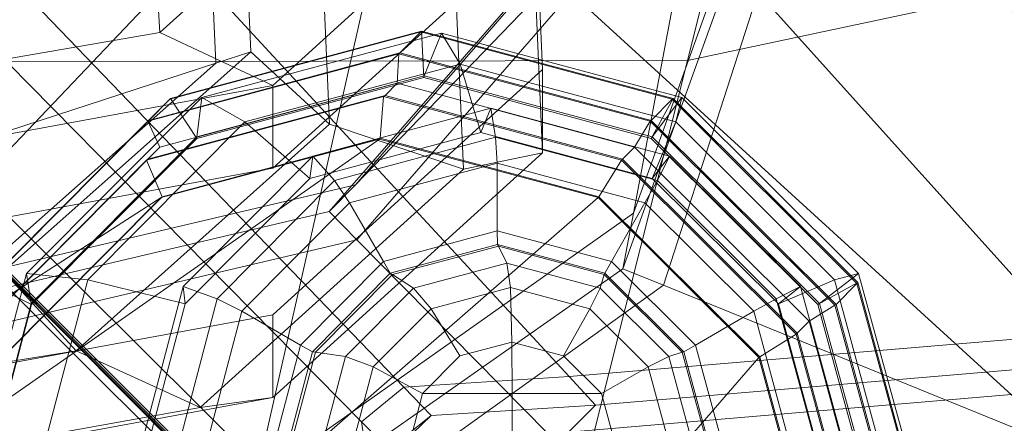
# Model space of a CAD drawing. Units: inches. Extents: x -11.1 to 11.1, y -13.9 to 13.9.
# Drawn here: x 6.8 to 8.5, y 6.5 to 7.2 of the extents above; entities that cross this region are included whole.
import ezdxf

# ---------------------------------------------------------------- set-up
doc = ezdxf.new("R2010")
doc.units = ezdxf.units.IN
doc.header["$LTSCALE"] = 48
doc.header["$MEASUREMENT"] = 0
doc.layers.add('Crown Dining Chair', color=7, linetype='Continuous')

# ---------------------------------------------------------------- blocks, each defined once
blk = doc.blocks.new('Group')
at = {"color": 7, "linetype": 'Continuous', "lineweight": 18}
for points in [[(5.9985, 6.9671, 8.1633), (5.9961, 9.9436, 17.698), (6.9296, 8.9802, 15.8941), (7.0397, 7.1469, 10.1826)], [(7.0397, 7.1469, 10.1826), (6.9296, 8.9802, 15.8941), (7.4571, 8.1401, 13.8895), (7.4827, 7.5458, 11.856)], [(7.135, 7.0947, 12.1155), (7.1948, 7.1141, 12.1017), (7.1691, 7.6852, 14.0603), (7.1099, 7.661, 14.0584)], [(7.329, 6.9908, 12.1198), (7.3034, 7.5728, 14.1134), (7.1691, 7.6852, 14.0603), (7.1948, 7.1141, 12.1017)], [(7.6914, 6.9424, 12.0856), (7.6914, 7.0838, 12.023), (7.6648, 7.6952, 14.1106), (7.6648, 7.5538, 14.1732)], [(7.135, 7.0947, 12.1155), (7.1099, 7.661, 14.0584), (6.5938, 7.4509, 14.0408), (6.618, 6.9263, 12.2341)], [(7.3034, 7.5728, 14.1134), (7.329, 6.9908, 12.1198), (7.5572, 6.9144, 12.1117), (7.5311, 7.5145, 14.1642)], [(7.0397, 7.1469, 10.1826), (7.4827, 7.5458, 11.856), (7.6914, 7.4737, 11.8494), (7.2322, 7.0567, 10.1228)], [(7.5311, 7.5145, 14.1642), (7.5572, 6.9144, 12.1117), (7.6914, 6.9424, 12.0856), (7.6648, 7.5538, 14.1732)], [(7.6914, 7.4737, 11.8494), (7.6914, 7.3323, 11.912), (7.2322, 6.9159, 10.1854), (7.2322, 7.0567, 10.1228)], [(6.7185, 6.7261, 10.5298), (6.7736, 6.7403, 10.5009), (7.1948, 7.1141, 12.1017), (7.135, 7.0947, 12.1155)], [(6.8974, 6.6056, 10.4847), (7.329, 6.9908, 12.1198), (7.1948, 7.1141, 12.1017), (6.7736, 6.7403, 10.5009)], [(6.2423, 6.6023, 10.7802), (6.7185, 6.7261, 10.5298), (7.135, 7.0947, 12.1155), (6.618, 6.9263, 12.2341)], [(7.2322, 6.5259, 10.359), (7.2322, 6.6668, 10.2964), (7.6914, 7.0838, 12.023), (7.6914, 6.9424, 12.0856)], [(7.2322, 7.0567, 10.1228), (7.2322, 6.9159, 10.1854), (6.1645, 6.7195, 8.1301), (6.1645, 6.8604, 8.0675)], [(7.329, 6.9908, 12.1198), (6.8974, 6.6056, 10.4847), (7.1084, 6.5089, 10.4193), (7.5572, 6.9144, 12.1117)], [(7.5572, 6.9144, 12.1117), (7.1084, 6.5089, 10.4193), (7.2322, 6.5259, 10.359), (7.6914, 6.9424, 12.0856)], [(5.8771, 6.441, 8.492), (6.8974, 6.6056, 10.4847), (6.7736, 6.7403, 10.5009), (5.7689, 6.5833, 8.5324)], [(6.1645, 6.3296, 8.3037), (6.1645, 6.4704, 8.2411), (7.2322, 6.6668, 10.2964), (7.2322, 6.5259, 10.359)], [(6.8974, 6.6056, 10.4847), (5.8771, 6.441, 8.492), (6.0564, 6.3201, 8.3882), (7.1084, 6.5089, 10.4193)], [(7.1084, 6.5089, 10.4193), (6.0564, 6.3201, 8.3882), (6.1645, 6.3296, 8.3037), (7.2322, 6.5259, 10.359)]]:
    blk.add_3dface(points, dxfattribs=at)
blk = doc.blocks.new('Group-1')
at = {"color": 7, "linetype": 'Continuous', "lineweight": 18}
for points in [[(7.4485, 7.1122, -19.7709), (7.4841, 7.1478, -20.2809), (7.0567, 7.0335, -20.3183), (7.0212, 6.9974, -19.8089)], [(7.4841, 7.1478, -20.2809), (7.4855, 7.1492, -20.3017), (7.0582, 7.0349, -20.3397), (7.0567, 7.0335, -20.3183)], [(7.1032, 6.9666, -20.3885), (7.0582, 7.0349, -20.3397), (7.4855, 7.1492, -20.3017), (7.4893, 7.0705, -20.3544)], [(7.4903, 7.0733, -20.3719), (7.5197, 7.1459, -20.7898), (7.1113, 7.0363, -20.8259), (7.1032, 6.9695, -20.4066)], [(7.5197, 7.1459, -20.7898), (7.5515, 7.0933, -21.2428), (7.1848, 6.9951, -21.2751), (7.1113, 7.0363, -20.8259)], [(7.8764, 6.9974, -19.7486), (7.9124, 7.0335, -20.2586), (7.4841, 7.1478, -20.2809), (7.4485, 7.1122, -19.7709)], [(7.9124, 7.0335, -20.2586), (7.9139, 7.0349, -20.2794), (7.4855, 7.1492, -20.3017), (7.4841, 7.1478, -20.2809)], [(7.4893, 7.0705, -20.3544), (7.4855, 7.1492, -20.3017), (7.9139, 7.0349, -20.2794), (7.8764, 6.9666, -20.3345)], [(7.8783, 6.9695, -20.352), (7.929, 7.0363, -20.7689), (7.5197, 7.1459, -20.7898), (7.4903, 7.0733, -20.3719)], [(7.929, 7.0363, -20.7689), (7.9186, 6.9951, -21.2238), (7.5515, 7.0933, -21.2428), (7.5197, 7.1459, -20.7898)], [(7.4485, 7.1122, -19.7709), (7.0212, 6.9974, -19.8089), (7.0197, 6.996, -19.7866), (7.4466, 7.1108, -19.7486)], [(7.0197, 6.996, -19.7866), (7.0401, 6.9519, -19.7406), (7.4438, 7.0605, -19.7045), (7.4466, 7.1108, -19.7486)], [(7.4466, 7.1108, -19.7486), (7.4438, 7.0605, -19.7045), (7.8484, 6.9519, -19.6841), (7.875, 6.996, -19.7268)], [(7.8764, 6.9974, -19.7486), (7.4485, 7.1122, -19.7709), (7.4466, 7.1108, -19.7486), (7.875, 6.996, -19.7268)], [(7.5515, 7.0933, -21.2428), (7.5866, 6.977, -21.748), (7.2953, 6.8988, -21.7741), (7.1848, 6.9951, -21.2751)], [(7.9186, 6.9951, -21.2238), (7.8783, 6.8988, -21.7333), (7.5866, 6.977, -21.748), (7.5515, 7.0933, -21.2428)], [(7.4234, 7.0397, -19.4119), (7.4438, 7.0605, -19.7045), (7.0401, 6.9519, -19.7406), (7.0197, 6.9315, -19.4479)], [(7.4903, 7.0733, -20.3719), (7.1032, 6.9695, -20.4066), (7.1032, 6.9666, -20.3885), (7.4893, 7.0705, -20.3544)], [(7.828, 6.9315, -19.3915), (7.8484, 6.9519, -19.6841), (7.4438, 7.0605, -19.7045), (7.4234, 7.0397, -19.4119)], [(7.8783, 6.9695, -20.352), (7.4903, 7.0733, -20.3719), (7.4893, 7.0705, -20.3544), (7.8764, 6.9666, -20.3345)], [(7.0212, 6.9974, -19.8089), (7.0567, 7.0335, -20.3183), (6.7451, 6.72, -20.3624), (6.7095, 6.6844, -19.8525)], [(7.0567, 7.0335, -20.3183), (7.0582, 7.0349, -20.3397), (6.7465, 6.7218, -20.3833), (6.7451, 6.72, -20.3624)], [(6.8215, 6.6839, -20.4279), (6.7465, 6.7218, -20.3833), (7.0582, 7.0349, -20.3397), (7.1032, 6.9666, -20.3885)], [(7.1113, 7.0363, -20.8259), (7.1848, 6.9951, -21.2751), (6.9173, 6.7261, -21.3125), (6.8129, 6.737, -20.8676)], [(7.1032, 6.9695, -20.4066), (7.1113, 7.0363, -20.8259), (6.8129, 6.737, -20.8676), (6.821, 6.6858, -20.4459)], [(7.4234, 7.0397, -19.4119), (7.0197, 6.9315, -19.4479), (7.0174, 6.9296, -19.4195), (7.421, 7.0378, -19.3834)], [(7.0174, 6.9296, -19.4195), (7.0439, 6.8675, -19.3336), (7.4153, 6.9671, -19.3009), (7.421, 7.0378, -19.3834)], [(7.421, 7.0378, -19.3834), (7.4153, 6.9671, -19.3009), (7.7877, 6.8675, -19.2814), (7.8261, 6.9296, -19.363)], [(7.828, 6.9315, -19.3915), (7.4234, 7.0397, -19.4119), (7.421, 7.0378, -19.3834), (7.8261, 6.9296, -19.363)], [(7.8764, 6.9666, -20.3345), (7.9139, 7.0349, -20.2794), (8.2283, 6.7218, -20.2794), (8.1605, 6.6839, -20.3345)], [(8.1913, 6.6844, -19.7486), (8.2269, 6.72, -20.2586), (7.9124, 7.0335, -20.2586), (7.8764, 6.9974, -19.7486)], [(8.1634, 6.6858, -20.352), (8.2298, 6.737, -20.7689), (7.929, 7.0363, -20.7689), (7.8783, 6.9695, -20.352)], [(8.2269, 6.72, -20.2586), (8.2283, 6.7218, -20.2794), (7.9139, 7.0349, -20.2794), (7.9124, 7.0335, -20.2586)], [(8.2298, 6.737, -20.7689), (8.1885, 6.7261, -21.2238), (7.9186, 6.9951, -21.2238), (7.929, 7.0363, -20.7689)], [(7.5866, 6.977, -21.748), (7.6036, 7.0183, -21.9937), (7.3005, 6.9367, -22.0207), (7.2953, 6.8988, -21.7741)], [(7.6036, 7.0183, -21.9937), (7.6117, 6.969, -22.1109), (7.3375, 6.895, -22.135), (7.3005, 6.9367, -22.0207)], [(7.8783, 6.8988, -21.7333), (7.9077, 6.9367, -21.978), (7.6036, 7.0183, -21.9937), (7.5866, 6.977, -21.748)], [(7.9077, 6.9367, -21.978), (7.8873, 6.895, -22.0966), (7.6117, 6.969, -22.1109), (7.6036, 7.0183, -21.9937)], [(7.0212, 6.9974, -19.8089), (6.7095, 6.6844, -19.8525), (6.7081, 6.683, -19.8302), (7.0197, 6.996, -19.7866)], [(6.7081, 6.683, -19.8302), (6.7456, 6.6559, -19.7818), (7.0401, 6.9519, -19.7406), (7.0197, 6.996, -19.7866)], [(7.1848, 6.9951, -21.2751), (7.2953, 6.8988, -21.7741), (7.0828, 6.6853, -21.804), (6.9173, 6.7261, -21.3125)], [(7.875, 6.996, -19.7268), (7.8484, 6.9519, -19.6841), (8.1458, 6.6559, -19.6841), (8.1895, 6.683, -19.7264)], [(8.1913, 6.6844, -19.7486), (7.8764, 6.9974, -19.7486), (7.875, 6.996, -19.7268), (8.1895, 6.683, -19.7264)], [(8.1885, 6.7261, -21.2238), (8.0932, 6.6853, -21.7333), (7.8783, 6.8988, -21.7333), (7.9186, 6.9951, -21.2238)], [(7.042, 6.866, -19.3104), (6.2413, 6.3514, -9.3659), (6.7176, 6.4795, -9.3236), (7.4139, 6.9657, -19.2776)], [(7.4139, 6.9657, -19.2776), (6.7176, 6.4795, -9.3236), (7.1957, 6.3514, -9.299), (7.7863, 6.866, -19.2587)], [(7.1032, 6.9695, -20.4066), (6.821, 6.6858, -20.4459), (6.8215, 6.6839, -20.4279), (7.1032, 6.9666, -20.3885)], [(7.042, 6.866, -19.3104), (7.4139, 6.9657, -19.2776), (7.4153, 6.9671, -19.3009), (7.0439, 6.8675, -19.3336)], [(7.3375, 6.895, -22.135), (7.6117, 6.969, -22.1109), (7.6141, 6.9244, -22.1426), (7.3627, 6.857, -22.1649)], [(7.4139, 6.9657, -19.2776), (7.7863, 6.866, -19.2587), (7.7877, 6.8675, -19.2814), (7.4153, 6.9671, -19.3009)], [(7.6117, 6.969, -22.1109), (7.8873, 6.895, -22.0966), (7.866, 6.857, -22.1294), (7.6141, 6.9244, -22.1426)], [(8.1634, 6.6858, -20.352), (7.8783, 6.9695, -20.352), (7.8764, 6.9666, -20.3345), (8.1605, 6.6839, -20.3345)], [(7.0197, 6.9315, -19.4479), (7.0401, 6.9519, -19.7406), (6.7456, 6.6559, -19.7818), (6.7252, 6.6355, -19.4892)], [(8.1254, 6.6355, -19.3915), (8.1458, 6.6559, -19.6841), (7.8484, 6.9519, -19.6841), (7.828, 6.9315, -19.3915)], [(7.0197, 6.9315, -19.4479), (6.7252, 6.6355, -19.4892), (6.7233, 6.6336, -19.4607), (7.0174, 6.9296, -19.4195)], [(6.7233, 6.6336, -19.4607), (6.7731, 6.5952, -19.3715), (7.0439, 6.8675, -19.3336), (7.0174, 6.9296, -19.4195)], [(7.3005, 6.9367, -22.0207), (7.3375, 6.895, -22.135), (7.1374, 6.6939, -22.163), (7.0795, 6.7147, -22.0516)], [(7.2953, 6.8988, -21.7741), (7.3005, 6.9367, -22.0207), (7.0795, 6.7147, -22.0516), (7.0828, 6.6853, -21.804)], [(7.6146, 6.8096, -22.1502), (7.421, 6.7574, -22.1678), (7.3627, 6.857, -22.1649), (7.6141, 6.9244, -22.1426)], [(7.809, 6.7574, -22.1403), (7.6146, 6.8096, -22.1502), (7.6141, 6.9244, -22.1426), (7.866, 6.857, -22.1294)], [(7.8261, 6.9296, -19.363), (7.7877, 6.8675, -19.2814), (8.0614, 6.5952, -19.2814), (8.1235, 6.6336, -19.363)], [(8.1254, 6.6355, -19.3915), (7.828, 6.9315, -19.3915), (7.8261, 6.9296, -19.363), (8.1235, 6.6336, -19.363)], [(8.0932, 6.6853, -21.7333), (8.1306, 6.7147, -21.978), (7.9077, 6.9367, -21.978), (7.8783, 6.8988, -21.7333)], [(8.1306, 6.7147, -21.978), (8.0894, 6.6939, -22.0966), (7.8873, 6.895, -22.0966), (7.9077, 6.9367, -21.978)], [(6.6194, 6.8945, -7.645), (7.071, 6.4406, -7.9637), (6.1678, 6.4406, -7.9637)], [(7.0795, 6.4325, -7.9144), (7.071, 6.4406, -7.9637), (6.6194, 6.8945, -7.645), (6.6545, 6.8599, -7.6146)], [(7.1374, 6.6939, -22.163), (7.3375, 6.895, -22.135), (7.3627, 6.857, -22.1649), (7.1796, 6.673, -22.1905)], [(7.8873, 6.895, -22.0966), (8.0894, 6.6939, -22.0966), (8.0514, 6.673, -22.1294), (7.866, 6.857, -22.1294)], [(6.7712, 6.5938, -19.3483), (5.8937, 6.0023, -9.4147), (6.2413, 6.3514, -9.3659), (7.042, 6.866, -19.3104)], [(7.0795, 6.4325, -7.9144), (6.6545, 6.8599, -7.6146), (8.0581, 5.4558, -7.6146), (7.6312, 5.8808, -7.9144)], [(8.0581, 5.4558, -7.5046), (8.0581, 5.4558, -7.6146), (6.6545, 6.8599, -7.6146), (6.6545, 6.8599, -7.5046)], [(6.729, 6.7887, -5.944), (8.1088, 5.4094, -5.8135), (8.0581, 5.4558, -7.5046), (6.6545, 6.8599, -7.5046)], [(6.7712, 6.5938, -19.3483), (7.042, 6.866, -19.3104), (7.0439, 6.8675, -19.3336), (6.7731, 6.5952, -19.3715)], [(7.7863, 6.866, -19.2587), (7.1957, 6.3514, -9.299), (7.5467, 6.0023, -9.299), (8.06, 6.5938, -19.2582)], [(7.7863, 6.866, -19.2587), (8.06, 6.5938, -19.2582), (8.0614, 6.5952, -19.2814), (7.7877, 6.8675, -19.2814)], [(7.421, 6.7574, -22.1678), (7.2797, 6.6151, -22.1877), (7.1796, 6.673, -22.1905), (7.3627, 6.857, -22.1649)], [(7.9518, 6.6151, -22.1403), (7.809, 6.7574, -22.1403), (7.866, 6.857, -22.1294), (8.0514, 6.673, -22.1294)], [(7.6146, 6.8096, -22.1502), (7.615, 6.7864, -22.1521), (7.4324, 6.7375, -22.1682), (7.421, 6.7574, -22.1678)], [(7.809, 6.7574, -22.1403), (7.7976, 6.7375, -22.1426), (7.615, 6.7864, -22.1521), (7.6146, 6.8096, -22.1502)], [(7.6165, 6.7835, -22.172), (7.4362, 6.7351, -22.1882), (7.4324, 6.7375, -22.1682), (7.615, 6.7864, -22.1521)], [(7.6165, 6.7835, -22.172), (7.6307, 6.7546, -22.3774), (7.4718, 6.7119, -22.3917), (7.4362, 6.7351, -22.1882)], [(7.7967, 6.7351, -22.163), (7.6165, 6.7835, -22.172), (7.615, 6.7864, -22.1521), (7.7976, 6.7375, -22.1426)], [(7.7967, 6.7351, -22.163), (7.7896, 6.7119, -22.3694), (7.6307, 6.7546, -22.3774), (7.6165, 6.7835, -22.172)], [(7.421, 6.7574, -22.1678), (7.4324, 6.7375, -22.1682), (7.2996, 6.6037, -22.1867), (7.2797, 6.6151, -22.1877)], [(7.9518, 6.6151, -22.1403), (7.9319, 6.6037, -22.1426), (7.7976, 6.7375, -22.1426), (7.809, 6.7574, -22.1403)], [(7.6368, 6.7133, -22.4642), (7.5017, 6.6768, -22.4761), (7.4718, 6.7119, -22.3917), (7.6307, 6.7546, -22.3774)], [(7.772, 6.6768, -22.4576), (7.6368, 6.7133, -22.4642), (7.6307, 6.7546, -22.3774), (7.7896, 6.7119, -22.3694)], [(6.8129, 6.737, -20.8676), (6.9173, 6.7261, -21.3125), (6.821, 6.3595, -21.3453), (6.7057, 6.3281, -20.9041)], [(6.821, 6.6858, -20.4459), (6.8129, 6.737, -20.8676), (6.7057, 6.3281, -20.9041), (6.719, 6.2987, -20.4801)], [(6.9173, 6.7261, -21.3125), (7.0828, 6.6853, -21.804), (7.0065, 6.3941, -21.8296), (6.821, 6.3595, -21.3453)], [(7.4362, 6.7351, -22.1882), (7.3048, 6.6033, -22.2067), (7.2996, 6.6037, -22.1867), (7.4324, 6.7375, -22.1682)], [(7.4362, 6.7351, -22.1882), (7.4718, 6.7119, -22.3917), (7.356, 6.5957, -22.4078), (7.3048, 6.6033, -22.2067)], [(7.9295, 6.6033, -22.163), (7.9067, 6.5957, -22.3694), (7.7896, 6.7119, -22.3694), (7.7967, 6.7351, -22.163)], [(7.9295, 6.6033, -22.163), (7.7967, 6.7351, -22.163), (7.7976, 6.7375, -22.1426), (7.9319, 6.6037, -22.1426)], [(8.2886, 6.3595, -21.2428), (8.1724, 6.3941, -21.748), (8.0932, 6.6853, -21.7333), (8.1885, 6.7261, -21.2238)], [(8.2691, 6.2987, -20.3719), (8.3417, 6.3281, -20.7898), (8.2298, 6.737, -20.7689), (8.1634, 6.6858, -20.352)], [(8.3417, 6.3281, -20.7898), (8.2886, 6.3595, -21.2428), (8.1885, 6.7261, -21.2238), (8.2298, 6.737, -20.7689)], [(6.72, 6.2973, -20.4625), (6.6341, 6.294, -20.4213), (6.7465, 6.7218, -20.3833), (6.8215, 6.6839, -20.4279)], [(7.0795, 6.7147, -22.0516), (7.1374, 6.6939, -22.163), (7.0653, 6.4192, -22.1877), (6.9998, 6.4112, -22.0786)], [(7.0828, 6.6853, -21.804), (7.0795, 6.7147, -22.0516), (6.9998, 6.4112, -22.0786), (7.0065, 6.3941, -21.8296)], [(7.5017, 6.6768, -22.4761), (7.403, 6.5781, -22.4903), (7.356, 6.5957, -22.4078), (7.4718, 6.7119, -22.3917)], [(7.6392, 6.6203, -22.4989), (7.551, 6.5971, -22.5064), (7.5017, 6.6768, -22.4761), (7.6368, 6.7133, -22.4642)], [(7.727, 6.5971, -22.4941), (7.6392, 6.6203, -22.4989), (7.6368, 6.7133, -22.4642), (7.772, 6.6768, -22.4576)], [(7.8716, 6.5781, -22.4571), (7.772, 6.6768, -22.4576), (7.7896, 6.7119, -22.3694), (7.9067, 6.5957, -22.3694)], [(8.2136, 6.4112, -21.9937), (8.1643, 6.4192, -22.1109), (8.0894, 6.6939, -22.0966), (8.1306, 6.7147, -21.978)], [(8.1724, 6.3941, -21.748), (8.2136, 6.4112, -21.9937), (8.1306, 6.7147, -21.978), (8.0932, 6.6853, -21.7333)], [(8.1605, 6.6839, -20.3345), (8.2283, 6.7218, -20.2794), (8.345, 6.294, -20.3013), (8.2658, 6.2973, -20.3544)], [(8.308, 6.2565, -19.7705), (8.3436, 6.2926, -20.2804), (8.2269, 6.72, -20.2586), (8.1913, 6.6844, -19.7486)], [(8.3436, 6.2926, -20.2804), (8.345, 6.294, -20.3013), (8.2283, 6.7218, -20.2794), (8.2269, 6.72, -20.2586)], [(7.0653, 6.4192, -22.1877), (7.1374, 6.6939, -22.163), (7.1796, 6.673, -22.1905), (7.1132, 6.4211, -22.2128)], [(8.0894, 6.6939, -22.0966), (8.1643, 6.4192, -22.1109), (8.1197, 6.4211, -22.1422), (8.0514, 6.673, -22.1294)], [(6.821, 6.6858, -20.4459), (6.719, 6.2987, -20.4801), (6.72, 6.2973, -20.4625), (6.8215, 6.6839, -20.4279)], [(7.2797, 6.6151, -22.1877), (7.2284, 6.4211, -22.2048), (7.1132, 6.4211, -22.2128), (7.1796, 6.673, -22.1905)], [(7.551, 6.5971, -22.5064), (7.487, 6.5326, -22.5155), (7.403, 6.5781, -22.4903), (7.5017, 6.6768, -22.4761)], [(7.792, 6.5326, -22.4941), (7.727, 6.5971, -22.4941), (7.772, 6.6768, -22.4576), (7.8716, 6.5781, -22.4571)], [(8.0049, 6.4211, -22.1502), (7.9518, 6.6151, -22.1403), (8.0514, 6.673, -22.1294), (8.1197, 6.4211, -22.1422)], [(8.1895, 6.683, -19.7264), (8.1458, 6.6559, -19.6841), (8.2559, 6.2518, -19.7045), (8.3061, 6.2551, -19.7482)], [(8.2691, 6.2987, -20.3719), (8.1634, 6.6858, -20.352), (8.1605, 6.6839, -20.3345), (8.2658, 6.2973, -20.3544)], [(8.308, 6.2565, -19.7705), (8.1913, 6.6844, -19.7486), (8.1895, 6.683, -19.7264), (8.3061, 6.2551, -19.7482)], [(8.2355, 6.2314, -19.4119), (8.2559, 6.2518, -19.7045), (8.1458, 6.6559, -19.6841), (8.1254, 6.6355, -19.3915)], [(8.1235, 6.6336, -19.363), (8.0614, 6.5952, -19.2814), (8.1629, 6.2233, -19.3004), (8.2336, 6.2295, -19.3834)], [(8.2355, 6.2314, -19.4119), (8.1254, 6.6355, -19.3915), (8.1235, 6.6336, -19.363), (8.2336, 6.2295, -19.3834)], [(7.2797, 6.6151, -22.1877), (7.2996, 6.6037, -22.1867), (7.2517, 6.4211, -22.2029), (7.2284, 6.4211, -22.2048)], [(7.551, 6.5971, -22.5064), (7.6392, 6.6203, -22.4989), (7.6397, 6.5326, -22.505), (7.487, 6.5326, -22.5155)], [(7.6397, 6.5326, -22.505), (7.6392, 6.6203, -22.4989), (7.727, 6.5971, -22.4941), (7.792, 6.5326, -22.4941)], [(8.0049, 6.4211, -22.1502), (7.9817, 6.4211, -22.1521), (7.9319, 6.6037, -22.1426), (7.9518, 6.6151, -22.1403)], [(7.3048, 6.6033, -22.2067), (7.2569, 6.4225, -22.2228), (7.2517, 6.4211, -22.2029), (7.2996, 6.6037, -22.1867)], [(7.3048, 6.6033, -22.2067), (7.356, 6.5957, -22.4078), (7.3143, 6.4368, -22.422), (7.2569, 6.4225, -22.2228)], [(7.403, 6.5781, -22.4903), (7.3674, 6.4425, -22.5022), (7.3143, 6.4368, -22.422), (7.356, 6.5957, -22.4078)], [(8.06, 6.5938, -19.2582), (7.5467, 6.0023, -9.299), (7.6767, 5.5251, -9.3232), (8.1615, 6.2214, -19.2772)], [(7.9082, 6.4425, -22.4642), (7.8716, 6.5781, -22.4571), (7.9067, 6.5957, -22.3694), (7.9499, 6.4368, -22.3774)], [(7.9788, 6.4225, -22.172), (7.9499, 6.4368, -22.3774), (7.9067, 6.5957, -22.3694), (7.9295, 6.6033, -22.163)], [(7.9788, 6.4225, -22.172), (7.9295, 6.6033, -22.163), (7.9319, 6.6037, -22.1426), (7.9817, 6.4211, -22.1521)], [(8.06, 6.5938, -19.2582), (8.1615, 6.2214, -19.2772), (8.1629, 6.2233, -19.3004), (8.0614, 6.5952, -19.2814)], [(7.487, 6.5326, -22.5155), (7.4642, 6.4448, -22.5231), (7.3674, 6.4425, -22.5022), (7.403, 6.5781, -22.4903)], [(7.8157, 6.4448, -22.4989), (7.792, 6.5326, -22.4941), (7.8716, 6.5781, -22.4571), (7.9082, 6.4425, -22.4642)], [(7.6397, 6.4448, -22.5112), (7.4642, 6.4448, -22.5231), (7.487, 6.5326, -22.5155), (7.6397, 6.5326, -22.505)], [(7.792, 6.5326, -22.4941), (7.8157, 6.4448, -22.4989), (7.6397, 6.4448, -22.5112), (7.6397, 6.5326, -22.505)]]:
    blk.add_3dface(points, dxfattribs=at)
blk = doc.blocks.new('Group-3')
at = {"color": 7, "linetype": 'Continuous', "lineweight": 18}
for points in [[(8.9104, 6.9192, 14.5005), (9.9222, 7.9988, 14.2562), (9.2686, 9.0271, 16.7341), (8.2829, 7.9067, 16.8788)], [(8.179, 7.7644, 15.0037), (8.3142, 8.8341, 14.8088), (8.1055, 8.2089, 12.1335), (7.8465, 6.8395, 12.3954)], [(7.7142, 7.8294, 14.02), (8.8161, 6.9121, 14.4905), (8.1932, 7.892, 16.8513), (7.1691, 8.6875, 16.0852)], [(8.3697, 7.9205, 9.3681), (7.3731, 6.8879, 9.8031), (7.7365, 7.3058, 11.8964), (8.7492, 8.3569, 11.5558)], [(8.4608, 7.9186, 9.3425), (8.8436, 8.3588, 11.5477), (9.9497, 7.3503, 11.7066), (9.5152, 6.8499, 9.2016)], [(7.8465, 6.8395, 12.3954), (8.1055, 8.2089, 12.1335), (7.514, 7.7564, 9.9478), (7.2033, 6.3855, 10.2011)], [(7.5187, 7.7208, 7.2327), (6.5392, 6.6915, 7.7084), (7.3731, 6.8879, 9.8031), (8.3697, 7.9205, 9.3681)], [(8.5832, 6.6327, 6.8603), (7.6055, 7.7184, 7.1966), (8.4608, 7.9186, 9.3425), (9.5152, 6.8499, 9.2016)], [(8.2829, 7.9067, 16.8788), (8.2388, 7.8569, 16.885), (8.8654, 6.8713, 14.5114), (8.9104, 6.9192, 14.5005)], [(8.8161, 6.9121, 14.4905), (8.8654, 6.8713, 14.5114), (8.2388, 7.8569, 16.885), (8.1932, 7.892, 16.8513)], [(8.8464, 6.2053, 12.0771), (8.8161, 6.9121, 14.4905), (7.7142, 7.8294, 14.02), (7.7403, 7.2142, 11.9187)], [(7.8465, 6.8395, 12.3954), (7.8285, 6.7451, 12.4134), (8.1695, 7.6904, 15.017), (8.179, 7.7644, 15.0037)], [(6.4837, 7.5704, 7.8996), (6.1384, 6.2105, 8.1344), (7.2033, 6.3855, 10.2011), (7.514, 7.7564, 9.9478)], [(6.645, 7.6459, 5.23), (5.6114, 6.6099, 5.5777), (6.5392, 6.6915, 7.7084), (7.5187, 7.7208, 7.2327)], [(7.7369, 6.5615, 4.9174), (6.7356, 7.644, 5.202), (7.6055, 7.7184, 7.1966), (8.5832, 6.6327, 6.8603)], [(8.2056, 7.6705, 15.0009), (8.1695, 7.6904, 15.017), (7.8285, 6.7451, 12.4134), (7.8977, 6.7171, 12.3807)], [(8.7283, 7.3764, 14.7652), (8.2056, 7.6705, 15.0009), (7.8977, 6.7171, 12.3807), (8.8962, 6.3111, 11.9049)], [(7.4556, 6.5435, 3.4769), (6.4159, 7.6221, 3.5736), (6.7356, 7.644, 5.202), (7.7369, 6.5615, 4.9174)], [(7.3835, 6.4847, 2.0795), (6.331, 7.5519, 1.9732), (6.4159, 7.6221, 3.5736), (7.4556, 6.5435, 3.4769)], [(6.3784, 7.236, 0.2291), (6.331, 7.5519, 1.9732), (7.3835, 6.4847, 2.0795), (7.4267, 6.1944, 0.4824)], [(7.9385, 7.0994, 7.3242), (7.9622, 7.1938, 7.3081), (8.8957, 7.393, 9.426), (8.8744, 7.2986, 9.4436)], [(7.3731, 6.8879, 9.8031), (7.3285, 6.8423, 9.8226), (7.6914, 7.2588, 11.9115), (7.7365, 7.3058, 11.8964)], [(7.9385, 7.0994, 7.3242), (8.8744, 7.2986, 9.4436), (8.5637, 5.9278, 9.6969), (7.5932, 5.7272, 7.559)], [(7.7403, 7.2142, 11.9187), (7.6914, 7.2588, 11.9115), (7.3285, 6.8423, 9.8226), (7.3755, 6.7944, 9.8159)], [(6.4961, 6.9955, -1.3989), (6.3784, 7.236, 0.2291), (7.4267, 6.1944, 0.4824), (7.6359, 5.8609, -1.1342)], [(7.3755, 6.7944, 9.8159), (8.4295, 5.7262, 9.675), (8.8464, 6.2053, 12.0771), (7.7403, 7.2142, 11.9187)], [(6.3865, 7.0966, 5.0042), (6.4097, 7.1881, 4.9857), (7.9622, 7.1938, 7.3081), (7.9385, 7.0994, 7.3242)], [(5.9985, 6.9671, 8.1633), (7.0397, 7.1469, 10.1826), (7.2322, 7.0567, 10.1228), (6.1645, 6.8604, 8.0675)], [(6.3865, 7.0966, 5.0042), (7.9385, 7.0994, 7.3242), (7.5932, 5.7272, 7.559), (6.0545, 5.7613, 5.2774)], [(8.0581, 5.4653, -4.0931), (6.6616, 6.8608, -4.3568), (6.4961, 6.9955, -1.3989), (7.6359, 5.8609, -1.1342)], [(6.5392, 6.6915, 7.7084), (6.4956, 6.646, 7.7293), (7.3285, 6.8423, 9.8226), (7.3731, 6.8879, 9.8031)], [(8.1088, 5.4094, -5.8135), (6.729, 6.7887, -5.944), (6.6616, 6.8608, -4.3568), (8.0581, 5.4653, -4.0931)], [(7.3755, 6.7944, 9.8159), (7.3285, 6.8423, 9.8226), (6.4956, 6.646, 7.7293), (6.5388, 6.5976, 7.7146)], [(7.2033, 6.3855, 10.2011), (7.1815, 6.2911, 10.2186), (7.8285, 6.7451, 12.4134), (7.8465, 6.8395, 12.3954)], [(7.5164, 5.5118, 7.3783), (8.4295, 5.7262, 9.675), (7.3755, 6.7944, 9.8159), (6.5388, 6.5976, 7.7146)], [(7.8977, 6.7171, 12.3807), (7.8285, 6.7451, 12.4134), (7.1815, 6.2911, 10.2186), (7.264, 6.2636, 10.1883)], [(8.5832, 6.5388, 6.8665), (9.5176, 6.7565, 9.2145), (8.521, 5.7243, 9.6494), (7.6036, 5.509, 7.3422)], [(8.8962, 6.3111, 11.9049), (7.8977, 6.7171, 12.3807), (7.264, 6.2636, 10.1883), (8.4598, 5.8614, 9.7452)], [(8.5832, 6.6327, 6.8603), (8.6268, 6.5843, 6.8456), (7.7815, 6.5131, 4.9046), (7.7369, 6.5615, 4.9174)], [(6.6113, 5.4335, 5.2959), (7.5164, 5.5118, 7.3783), (6.5388, 6.5976, 7.7146), (5.61, 6.516, 5.5805)], [(7.7355, 6.4671, 4.9198), (7.7815, 6.5131, 4.9046), (8.6268, 6.5843, 6.8456), (8.5832, 6.5388, 6.8665)], [(7.7369, 6.5615, 4.9174), (7.7815, 6.5131, 4.9046), (7.5017, 6.4956, 3.4726), (7.4556, 6.5435, 3.4769)], [(7.7355, 6.4671, 4.9198), (8.5832, 6.5388, 6.8665), (7.6036, 5.509, 7.3422), (6.7019, 5.4316, 5.2675)], [(7.4556, 6.5435, 3.4769), (7.5017, 6.4956, 3.4726), (7.43, 6.4372, 2.0842), (7.3835, 6.4847, 2.0795)], [(7.4542, 6.4496, 3.4797), (7.5017, 6.4956, 3.4726), (7.7815, 6.5131, 4.9046), (7.7355, 6.4671, 4.9198)], [(7.3826, 6.3908, 2.0904), (7.43, 6.4372, 2.0842), (7.5017, 6.4956, 3.4726), (7.4542, 6.4496, 3.4797)], [(7.3835, 6.4847, 2.0795), (7.43, 6.4372, 2.0842), (7.4732, 6.1484, 0.4937), (7.4267, 6.1944, 0.4824)]]:
    blk.add_3dface(points, dxfattribs=at)
blk = doc.blocks.new('Crown Dining Chair (3D)')
at = {"color": 7}
for name in ['Group-3', 'Group', 'Group-1']:
    blk.add_blockref(name, (0, 0), dxfattribs=at)

msp = doc.modelspace()

# ---------------------------------------------------------------- block references
at = {"layer": 'Crown Dining Chair', "color": 7}
msp.add_blockref('Crown Dining Chair (3D)', (0, 0), dxfattribs=at)

doc.saveas('drawing.dxf')
